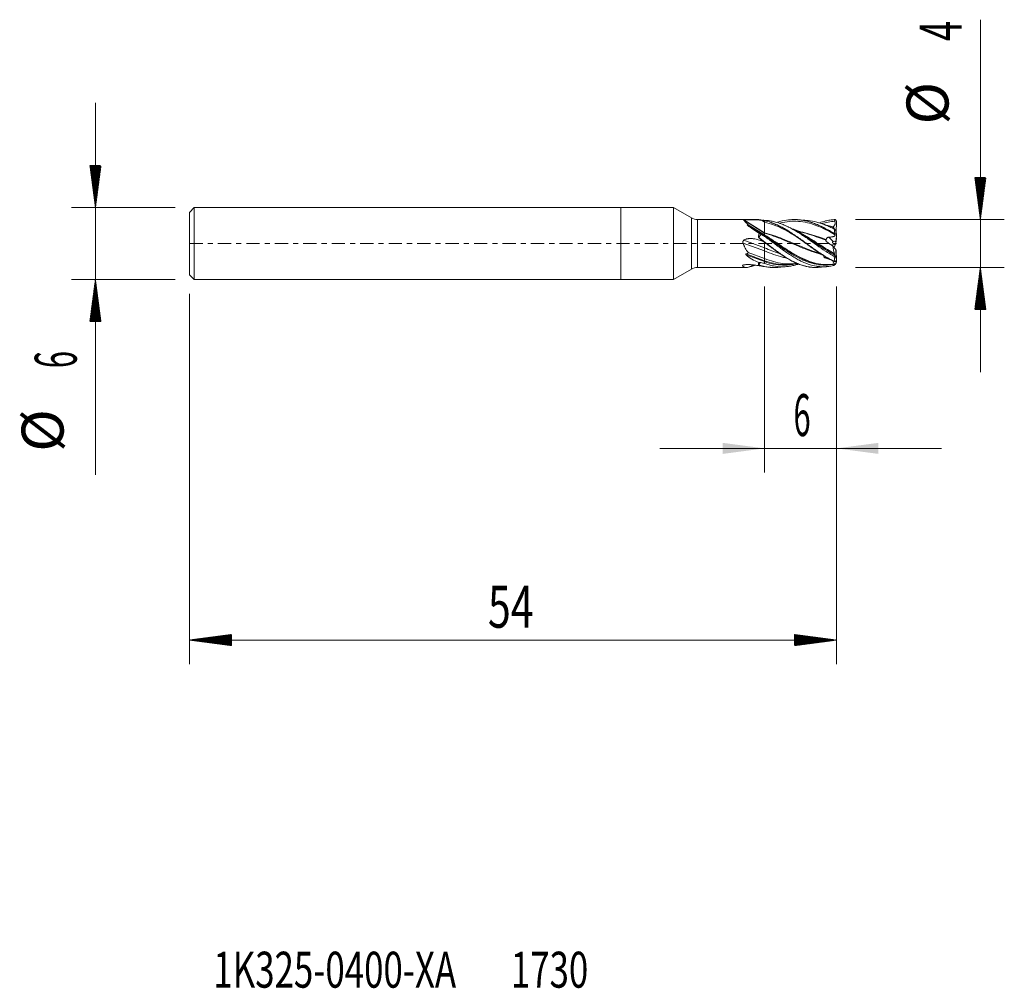
# Model space of a CAD drawing. Units: millimetres. Extents: x -50.2 to 32, y -62.2 to 18.7.
import ezdxf

# ---------------------------------------------------------------- set-up
doc = ezdxf.new("R2010")
doc.units = ezdxf.units.MM
doc.linetypes.add('CENTER', pattern=[47.5, 22, -8.5, 8.5, -8.5])
for name, color, linetype in [('1', 4, 'Continuous'), ('2', 7, 'Continuous'), ('SK1', 4, 'Continuous'), ('SK2', 7, 'Continuous'), ('SK4', 2, 'CENTER'), ('SK6', 5, 'Continuous')]:
    doc.layers.add(name, color=color, linetype=linetype)
doc.styles.add('iso_b_vert', font='simplex.shx')
doc.dimstyles.get("Standard").update_dxf_attribs({"dimtxt": 0.18, "dimasz": 0.18, "dimexe": 0.18, "dimexo": 0.0625, "dimgap": 0.09, "dimtad": 1, "dimzin": 0, "dimdsep": 52, "dimtxsty": 'Standard', "dimcen": 0.09, "dimadec": 0, "dimazin": 0, "dimtfac": 1, "dimtdec": 4, "dimtofl": 0, "dimtmove": 0, "dimatfit": 3, "dimfxl": 1, "dimtolj": 1, "dimtzin": 0, "dimarcsym": 0})

# ---------------------------------------------------------------- blocks, each defined once
blk = doc.blocks.new('_U0')
at = {"layer": '2', "lineweight": 13}
for p, q in [((12, -3.5876), (12, -19.1)), ((18, -3.5876), (18, -19.1)), ((26.75, -17.1), (3.25, -17.1))]:
    blk.add_line(p, q, dxfattribs=at)
at = {"layer": '2', "lineweight": 18}
for points in [[(12, -17.1), (8.500002, -17.560784), (8.499998, -16.639216)], [(18, -17.1), (21.499998, -16.639216), (21.500002, -17.560784)]]:
    blk.add_solid(points, dxfattribs=at)
at = {"layer": '2', "lineweight": 18, "insert": (14.402767, -16.067366), "char_height": 3.5, "attachment_point": 7, "line_spacing_factor": 1.084337, "style": 'iso_b_vert'}
blk.add_mtext('\\W0.5404;6', dxfattribs=at)

msp = doc.modelspace()

# ---------------------------------------------------------------- hatches: boundary and pattern name
at = {"layer": '2', "lineweight": 13}
h = msp.add_hatch(dxfattribs=at)
h.set_pattern_fill('ANSI31', color=256, scale=0.0062, style=0)
h.paths.add_polyline_path([(30, 2), (29.539, 5.5), (30.461, 5.5)])
h = msp.add_hatch(dxfattribs=at)
h.set_pattern_fill('ANSI31', color=256, scale=0.0062, style=0)
h.paths.add_polyline_path([(30, -2), (30.461, -5.5), (29.539, -5.5)])
at = {"layer": 'SK2', "lineweight": 13}
h = msp.add_hatch(dxfattribs=at)
h.set_pattern_fill('ANSI31', color=256, scale=0.0062, style=0)
h.paths.add_polyline_path([(-43.85, 3), (-44.311, 6.5), (-43.389, 6.5)])
h = msp.add_hatch(dxfattribs=at)
h.set_pattern_fill('ANSI31', color=256, scale=0.0062, style=0)
h.paths.add_polyline_path([(-43.85, -3), (-43.389, -6.5), (-44.311, -6.5)])
h = msp.add_hatch(dxfattribs=at)
h.set_pattern_fill('ANSI31', color=256, scale=0.0062, style=0)
h.paths.add_polyline_path([(-36, -33.1), (-32.5, -32.639), (-32.5, -33.561)])
h = msp.add_hatch(dxfattribs=at)
h.set_pattern_fill('ANSI31', color=256, scale=0.0062, style=0)
h.paths.add_polyline_path([(18, -33.1), (14.5, -33.561), (14.5, -32.639)])

# ---------------------------------------------------------------- linework, layer by layer
at = {"layer": '1', "lineweight": 18}
for p, q in [((0, 3), (0, 0)), ((4.398, 3), (0, 3)), ((4.398, 3), (4.398, 0)), ((5.898, 2.134), (4.398, 3)), ((11.503, 2), (6.398, 2)), ((10.227, 1.97), (12, 0.871)), ((12, 1.901), (12, 1.777)), ((12, 0.9), (12, 1.777)), ((17.873, 1.992), (17.997, 1.87)), ((17.971, 0.904), (17.997, 1.87)), ((10.635, 1.565), (12, 0.719)), ((12, 0.871), (12, 0.9)), ((12, 0.719), (12, 0.871)), ((17.963, 0.953), (17.875, 1.161)), ((17.997, 0.746), (17.963, 0.953)), ((0, 0), (0, -3)), ((4.398, 0), (4.398, -3)), ((12, 0.678), (12, 0.719)), ((12, 0.626), (12, 0.678)), ((12, 0.626), (12, 0.587)), ((12, 0.097), (12, -0.361)), ((17.965, 0.236), (17.74, 0.179)), ((17.875, 0.808), (17.997, 0.746)), ((17.949, 0.062), (17.973, 0.252)), ((17.949, 0.073), (17.953, 0.233)), ((17.963, 0.171), (17.949, 0.058)), ((17.997, 0.438), (17.963, 0.171)), ((17.965, 0.236), (17.997, 0.746)), ((17.966, 0.251), (17.973, 0.252)), ((17.973, 0.252), (17.997, 0.438)), ((17.978, 0.441), (17.997, 0.438)), ((10.624, -0.751), (12, -1.25)), ((12, -0.614), (12, -0.361)), ((12, -1.25), (12, -0.614)), ((17.695, -0.209), (17.938, -0.486)), ((17.808, -0.338), (17.924, -0.065)), ((17.936, -0.067), (17.931, -0.066)), ((17.936, -0.067), (17.947, -0.032)), ((17.938, -0.486), (17.966, -0.556)), ((17.963, -1.202), (17.938, -0.486)), ((17.966, -0.556), (17.997, -1.425)), ((12, -1.434), (12, -1.25)), ((12, -1.51), (12, -1.434)), ((12, -1.51), (12, -1.675)), ((17.963, -1.614), (17.871, -1.75)), ((17.963, -1.202), (17.873, -1.046)), ((17.873, -1.509), (17.997, -1.425)), ((17.963, -1.614), (17.958, -1.452)), ((17.997, -1.425), (17.963, -1.202)), ((17.997, -1.525), (17.963, -1.614)), ((17.994, -1.427), (17.997, -1.525)), ((4.398, -3), (5.898, -2.134)), ((6.398, -2), (10.487, -2)), ((10.565, -1.995), (11.137, -1.792)), ((0, -3), (4.398, -3))]:
    msp.add_line(p, q, dxfattribs=at)
at = {"layer": '1', "lineweight": 13}
for p, q in [((5.898, 2.134), (5.898, 0)), ((6.398, 0), (6.398, 2)), ((10.257, 1.98), (12, 0.9)), ((11.738, 1.94), (12, 1.777)), ((10.581, 1.558), (12, 0.678)), ((10.589, 1.5), (12, 0.626)), ((5.898, 0), (5.898, -2.134)), ((6.398, -2), (6.398, 0)), ((10.195, 0.04), (12, -0.614)), ((10.256, 0.271), (12, -0.361)), ((17.355, 0.534), (17.706, 0.168)), ((17.885, 0.216), (17.949, 0.073)), ((17.889, -0.022), (17.931, -0.066)), ((10.447, -0.872), (12, -1.434)), ((10.455, -0.95), (12, -1.51)), ((17.086, -1.112), (17.029, -1.202)), ((10.146, -1.833), (10.287, -1.783))]:
    msp.add_line(p, q, dxfattribs=at)
at = {"layer": '1', "lineweight": 18}
for centre, start, end in [((6.398, 3), 240, 270), ((6.398, -3), 90, 120)]:
    msp.add_arc(centre, 1, start, end, dxfattribs=at)
for centre, major_axis, ratio, start_param, end_param in [((12.667, 0), (3.807, -1.163), 0.427377, 1.875139, 1.944806), ((13.842, 0), (3.679, -1.967), 0.098161, -2.600656, -2.18464), ((12.823, 0), (4.741, -1.989), 0.044388, -1.782335, -1.726709), ((17.936, 0.077), (0.275, -0.046), 0.378193, 2.425252, 2.616993), ((17.976, -0.013), (0.01, 0.561), 0.051623, 1.419293, 1.605904), ((17.876, -0.247), (0.275, 0.014), 0.662704, 1.334384, 2.178639), ((17.936, 0.077), (0.275, -0.046), 0.378193, -1.680596, -1.470184), ((14.002, 0), (4.005, 0.034), 0.499345, -2.663456, -2.237507), ((13.908, 0), (3.806, 1.917), 0.14984, -2.674466, -2.42509), ((12.688, 0), (3.958, -0.261), 0.501001, -1.782801, -1.715539)]:
    msp.add_ellipse(centre, major_axis=major_axis, ratio=ratio, start_param=start_param, end_param=end_param, dxfattribs=at)
for points, knots in [([(10.227, 1.97), (10.226, 1.971), (10.226, 1.972), (10.227, 1.974), (10.228, 1.975), (10.232, 1.977), (10.234, 1.977), (10.237, 1.978), (10.239, 1.978), (10.246, 1.979), (10.251, 1.98), (10.257, 1.98)], [0, 0, 0, 0, 0.25, 0.25, 0.5, 0.5, 0.625, 0.625, 0.75, 0.75, 1, 1, 1, 1]), ([(10.635, 1.565), (10.584, 1.612), (10.538, 1.656), (10.453, 1.74), (10.415, 1.779), (10.364, 1.832), (10.348, 1.849), (10.318, 1.88), (10.305, 1.894), (10.266, 1.933), (10.245, 1.954), (10.227, 1.97)], [0, 0, 0, 0, 0.25, 0.25, 0.5, 0.5, 0.625, 0.625, 0.75, 0.75, 1, 1, 1, 1]), ([(10.257, 1.98), (10.285, 1.983), (10.314, 1.984), (10.374, 1.987), (10.404, 1.988), (10.467, 1.99), (10.499, 1.99), (10.563, 1.991), (10.595, 1.991), (10.66, 1.991), (10.692, 1.991), (10.757, 1.991), (10.789, 1.991), (10.854, 1.99), (10.886, 1.99), (10.95, 1.989), (10.982, 1.989), (11.077, 1.986), (11.14, 1.985), (11.264, 1.98), (11.325, 1.977), (11.446, 1.969), (11.506, 1.964), (11.623, 1.953), (11.681, 1.947), (11.738, 1.94)], [0, 0, 0, 0, 0.0625, 0.0625, 0.125, 0.125, 0.1875, 0.1875, 0.25, 0.25, 0.3125, 0.3125, 0.375, 0.375, 0.4375, 0.4375, 0.5, 0.5, 0.625, 0.625, 0.75, 0.75, 0.875, 0.875, 1, 1, 1, 1]), ([(11.497, 1.986), (11.49, 1.99), (11.485, 1.993), (11.482, 1.996), (11.482, 1.997), (11.483, 1.998), (11.484, 1.999), (11.488, 2), (11.491, 2), (11.496, 2)], [0, 0, 0, 0, 0.388861, 0.388861, 0.583292, 0.583292, 0.777723, 0.777723, 1, 1, 1, 1]), ([(12, 1.901), (11.957, 1.911), (11.913, 1.92), (11.827, 1.936), (11.784, 1.944), (11.655, 1.964), (11.569, 1.975), (11.483, 1.984)], [0, 0, 0, 0, 0.25, 0.25, 0.5, 0.5, 1, 1, 1, 1]), ([(11.497, 1.986), (11.529, 1.983), (11.627, 1.973), (11.79, 1.951), (11.987, 1.914), (12.38, 1.821), (12.833, 1.658), (13.351, 1.409), (13.87, 1.123), (14.327, 0.828), (14.725, 0.553), (14.991, 0.365), (15.329, 0.121), (15.673, -0.13), (15.953, -0.331), (16.236, -0.533), (16.598, -0.783), (17.046, -1.073), (17.464, -1.317), (17.738, -1.456), (17.852, -1.51)], [0, 0, 0, 0, 0.015502, 0.047887, 0.080272, 0.112657, 0.242197, 0.306967, 0.371737, 0.501278, 0.533663, 0.566048, 0.630818, 0.695588, 0.727973, 0.760358, 0.825128, 0.889898, 0.954668, 1, 1, 1, 1]), ([(17.805, -1.092), (17.684, -1.021), (17.562, -0.947), (17.38, -0.832), (17.319, -0.794), (17.227, -0.734), (17.197, -0.715), (17.136, -0.675), (17.105, -0.655), (16.831, -0.473), (16.591, -0.306), (16.11, 0.032), (15.87, 0.204), (15.596, 0.394), (15.566, 0.415), (15.505, 0.457), (15.414, 0.519), (15.323, 0.58), (15.142, 0.701), (15.021, 0.78), (14.78, 0.931), (14.66, 1.005), (14.419, 1.145), (14.298, 1.213), (14.116, 1.309), (14.055, 1.34), (13.964, 1.386), (13.934, 1.401), (13.873, 1.43), (13.842, 1.445), (13.691, 1.516), (13.57, 1.568), (13.21, 1.709), (12.971, 1.784), (12.609, 1.866), (12.488, 1.888), (12.336, 1.908), (12.305, 1.912), (12.244, 1.919), (12.153, 1.928), (12.061, 1.933), (12, 1.936)], [0, 0, 0, 0, 0.0625, 0.0625, 0.09375, 0.09375, 0.109375, 0.109375, 0.125, 0.125, 0.25, 0.25, 0.375, 0.375, 0.390625, 0.390625, 0.40625, 0.4375, 0.4375, 0.5, 0.5, 0.5625, 0.5625, 0.625, 0.625, 0.65625, 0.65625, 0.671875, 0.671875, 0.6875, 0.6875, 0.75, 0.75, 0.875, 0.875, 0.9375, 0.9375, 0.953125, 0.953125, 0.96875, 1, 1, 1, 1]), ([(12, 1.901), (12.121, 1.874), (12.242, 1.841), (12.424, 1.784), (12.484, 1.763), (12.605, 1.72), (12.666, 1.697), (12.847, 1.625), (12.968, 1.572), (13.149, 1.486), (13.21, 1.456), (13.331, 1.394), (13.391, 1.362), (13.573, 1.264), (13.694, 1.195), (13.875, 1.086), (13.935, 1.048), (14.056, 0.973), (14.117, 0.934), (14.419, 0.737), (14.66, 0.57), (15.024, 0.311), (15.145, 0.224), (15.386, 0.049), (15.507, -0.039), (15.689, -0.171), (15.749, -0.215), (15.87, -0.302), (15.931, -0.345), (16.112, -0.474), (16.233, -0.559), (16.414, -0.684), (16.475, -0.725), (16.596, -0.806), (16.777, -0.926), (16.958, -1.041), (17.14, -1.15), (17.2, -1.186), (17.321, -1.256), (17.382, -1.29), (17.563, -1.388), (17.684, -1.45), (17.805, -1.508)], [0, 0, 0, 0, 0.0625, 0.0625, 0.09375, 0.09375, 0.125, 0.125, 0.1875, 0.1875, 0.21875, 0.21875, 0.25, 0.25, 0.3125, 0.3125, 0.34375, 0.34375, 0.375, 0.375, 0.5, 0.5, 0.5625, 0.5625, 0.625, 0.625, 0.65625, 0.65625, 0.6875, 0.6875, 0.75, 0.75, 0.78125, 0.78125, 0.8125, 0.875, 0.875, 0.90625, 0.90625, 0.9375, 0.9375, 1, 1, 1, 1]), ([(13.03, 1.768), (13.049, 1.774), (13.068, 1.78), (13.147, 1.805), (13.207, 1.822), (13.328, 1.855), (13.389, 1.87), (13.691, 1.94), (13.932, 1.976), (14.233, 1.995), (14.294, 1.998), (14.415, 2), (14.596, 2), (14.777, 1.989), (14.958, 1.969), (15.018, 1.962), (15.139, 1.944), (15.199, 1.934), (15.38, 1.899), (15.501, 1.871), (15.742, 1.806), (15.863, 1.769), (16.044, 1.706), (16.105, 1.684), (16.225, 1.637), (16.286, 1.613), (16.466, 1.538), (16.587, 1.483), (16.768, 1.396), (16.829, 1.366), (16.949, 1.304), (17.01, 1.272), (17.311, 1.11), (17.551, 0.968), (17.792, 0.816)], [0, 0, 0, 0, 0.011914, 0.011914, 0.049917, 0.049917, 0.087921, 0.087921, 0.239934, 0.239934, 0.277937, 0.277937, 0.31594, 0.391947, 0.391947, 0.42995, 0.42995, 0.467954, 0.467954, 0.54396, 0.54396, 0.619967, 0.619967, 0.65797, 0.65797, 0.695974, 0.695974, 0.77198, 0.77198, 0.809983, 0.809983, 0.847987, 0.847987, 1, 1, 1, 1]), ([(14.492, 2), (14.51, 2), (14.659, 1.999), (14.943, 1.982), (15.348, 1.919), (15.76, 1.818), (16.181, 1.677), (16.613, 1.495), (17.058, 1.274), (17.469, 1.043), (17.734, 0.88), (17.843, 0.812)], [0, 0, 0, 0, 0.016967, 0.145046, 0.273125, 0.401204, 0.529283, 0.657362, 0.785441, 0.91352, 1, 1, 1, 1]), ([(17.806, 1.207), (17.685, 1.271), (17.563, 1.331), (17.381, 1.416), (17.32, 1.443), (17.198, 1.496), (17.137, 1.522), (16.954, 1.595), (16.833, 1.639), (16.591, 1.72), (16.471, 1.756), (16.109, 1.85), (15.869, 1.894), (15.565, 1.924), (15.504, 1.929), (15.382, 1.936), (15.322, 1.938), (15.242, 1.939), (15.222, 1.94), (15.203, 1.94)], [0, 0, 0, 0, 0.13965, 0.13965, 0.209475, 0.209475, 0.2793, 0.2793, 0.418951, 0.418951, 0.558601, 0.558601, 0.837901, 0.837901, 0.907726, 0.907726, 0.977551, 0.977551, 1, 1, 1, 1]), ([(16.572, 1.727), (16.742, 1.791), (16.912, 1.844), (17.144, 1.901), (17.204, 1.914), (17.325, 1.939), (17.386, 1.949), (17.567, 1.976), (17.688, 1.989), (17.809, 1.995)], [0, 0, 0, 0, 0.413361, 0.413361, 0.560021, 0.560021, 0.70668, 0.70668, 1, 1, 1, 1]), ([(17.854, 1.858), (17.866, 1.825), (17.875, 1.79), (17.881, 1.747), (17.882, 1.738), (17.883, 1.72), (17.883, 1.711), (17.883, 1.684), (17.882, 1.667), (17.878, 1.641), (17.877, 1.632), (17.873, 1.614), (17.87, 1.606), (17.862, 1.58), (17.849, 1.547), (17.831, 1.517), (17.815, 1.495), (17.81, 1.488), (17.799, 1.474), (17.781, 1.454), (17.762, 1.435), (17.737, 1.413), (17.723, 1.402), (17.71, 1.392)], [0, 0, 0, 0, 0.201263, 0.201263, 0.251579, 0.251579, 0.301895, 0.301895, 0.402526, 0.402526, 0.452842, 0.452842, 0.503158, 0.503158, 0.603789, 0.704421, 0.704421, 0.754736, 0.754736, 0.805052, 0.905684, 0.905684, 1, 1, 1, 1]), ([(10.589, 1.5), (10.582, 1.505), (10.576, 1.51), (10.568, 1.518), (10.565, 1.521), (10.561, 1.526), (10.558, 1.529), (10.555, 1.535), (10.553, 1.538), (10.553, 1.542), (10.553, 1.544), (10.553, 1.547), (10.554, 1.548), (10.557, 1.551), (10.558, 1.552), (10.562, 1.554), (10.564, 1.555), (10.571, 1.557), (10.576, 1.558), (10.581, 1.558)], [0, 0, 0, 0, 0.25, 0.25, 0.375, 0.375, 0.5, 0.5, 0.625, 0.625, 0.6875, 0.6875, 0.75, 0.75, 0.8125, 0.8125, 0.875, 0.875, 1, 1, 1, 1]), ([(11.507, 0.504), (11.501, 0.533), (11.497, 0.563), (11.496, 0.606), (11.496, 0.621), (11.498, 0.65), (11.499, 0.665), (11.506, 0.708), (11.514, 0.735), (11.53, 0.775), (11.536, 0.788), (11.55, 0.813), (11.557, 0.826), (11.565, 0.838)], [0, 0, 0, 0, 0.25, 0.25, 0.375, 0.375, 0.5, 0.5, 0.75, 0.75, 0.875, 0.875, 1, 1, 1, 1]), ([(17.81, -0.827), (17.623, -0.722), (17.187, -0.464), (16.5, -0.027), (15.75, 0.454), (15, 0.898), (14.449, 1.176), (14.148, 1.305), (14.097, 1.327)], [0, 0, 0, 0, 0.150811, 0.35283, 0.554849, 0.756868, 0.958888, 1, 1, 1, 1]), ([(17.606, 1.409), (17.452, 1.455), (17.245, 1.511), (17.038, 1.56), (16.985, 1.572)], [0, 0, 0, 0, 0.741626, 1, 1, 1, 1]), ([(17.696, 1.382), (17.704, 1.38), (17.713, 1.373), (17.728, 1.359), (17.733, 1.353), (17.744, 1.34), (17.749, 1.333), (17.761, 1.317), (17.767, 1.308), (17.779, 1.29), (17.785, 1.28), (17.804, 1.249), (17.817, 1.226), (17.83, 1.201)], [0, 0, 0, 0, 0.25, 0.25, 0.375, 0.375, 0.5, 0.5, 0.625, 0.625, 0.75, 0.75, 1, 1, 1, 1]), ([(10.195, 0.04), (10.188, 0.06), (10.183, 0.081), (10.181, 0.113), (10.18, 0.124), (10.182, 0.145), (10.184, 0.155), (10.189, 0.176), (10.193, 0.186), (10.201, 0.206), (10.207, 0.215), (10.218, 0.232), (10.225, 0.241), (10.24, 0.257), (10.247, 0.264), (10.256, 0.271)], [0, 0, 0, 0, 0.25, 0.25, 0.375, 0.375, 0.5, 0.5, 0.625, 0.625, 0.75, 0.75, 0.875, 0.875, 1, 1, 1, 1]), ([(10.624, -0.751), (10.531, -0.637), (10.45, -0.513), (10.36, -0.348), (10.334, -0.297), (10.31, -0.246), (10.294, -0.211), (10.286, -0.193), (10.248, -0.105), (10.22, -0.033), (10.195, 0.04)], [0, 0, 0, 0, 0.5, 0.5, 0.625, 0.6875, 0.6875, 0.75, 0.75, 1, 1, 1, 1]), ([(10.256, 0.271), (10.281, 0.291), (10.308, 0.309), (10.364, 0.338), (10.394, 0.35), (10.439, 0.366), (10.455, 0.371), (10.486, 0.38), (10.501, 0.384), (10.548, 0.395), (10.58, 0.401), (10.644, 0.41), (10.676, 0.413), (10.74, 0.417), (10.773, 0.419), (10.87, 0.419), (10.934, 0.416), (11.03, 0.407), (11.062, 0.403), (11.126, 0.394), (11.158, 0.389), (11.253, 0.371), (11.315, 0.357), (11.502, 0.306), (11.623, 0.263), (11.742, 0.212)], [0, 0, 0, 0, 0.0625, 0.0625, 0.125, 0.125, 0.15625, 0.15625, 0.1875, 0.1875, 0.25, 0.25, 0.3125, 0.3125, 0.375, 0.375, 0.5, 0.5, 0.5625, 0.5625, 0.625, 0.625, 0.75, 0.75, 1, 1, 1, 1]), ([(12, 0.103), (11.957, 0.135), (11.915, 0.167), (11.83, 0.23), (11.788, 0.262), (11.661, 0.358), (11.577, 0.422), (11.493, 0.485)], [0, 0, 0, 0, 0.25, 0.25, 0.5, 0.5, 1, 1, 1, 1]), ([(11.702, 0.77), (11.698, 0.764), (11.688, 0.752), (11.675, 0.734), (11.661, 0.716), (11.648, 0.698), (11.635, 0.68), (11.622, 0.662), (11.609, 0.644), (11.596, 0.626), (11.583, 0.608), (11.57, 0.591), (11.557, 0.573), (11.545, 0.556), (11.532, 0.538), (11.52, 0.521), (11.512, 0.509), (11.507, 0.503)], [0, 0, 0, 0, 0.066434, 0.132885, 0.199357, 0.265855, 0.332382, 0.398942, 0.465538, 0.532174, 0.598852, 0.665577, 0.732351, 0.799177, 0.866059, 0.932999, 1, 1, 1, 1]), ([(11.507, 0.503), (11.538, 0.481), (11.635, 0.408), (11.797, 0.286), (11.994, 0.135), (12.386, -0.165), (12.838, -0.512), (13.353, -0.88), (13.869, -1.223), (14.324, -1.481), (14.719, -1.66), (14.984, -1.767), (15.32, -1.877), (15.731, -1.966), (16.152, -2.007), (16.548, -1.995), (16.808, -1.958), (16.919, -1.937)], [0, 0, 0, 0, 0.017261, 0.054381, 0.091501, 0.128621, 0.277099, 0.351339, 0.425578, 0.574057, 0.611177, 0.648296, 0.722536, 0.796775, 0.871015, 0.945254, 1, 1, 1, 1]), ([(17.802, -1.706), (17.618, -1.735), (17.184, -1.772), (16.5, -1.716), (15.75, -1.512), (15, -1.186), (14.25, -0.763), (13.5, -0.274), (12.75, 0.237), (12.25, 0.563), (12, 0.719)], [0, 0, 0, 0, 0.095154, 0.224418, 0.353682, 0.482945, 0.612209, 0.741473, 0.870736, 1, 1, 1, 1]), ([(17.804, -1.823), (17.683, -1.854), (17.562, -1.879), (17.379, -1.907), (17.318, -1.915), (17.227, -1.924), (17.196, -1.927), (17.135, -1.931), (17.105, -1.933), (16.952, -1.941), (16.83, -1.941), (16.648, -1.932), (16.587, -1.927), (16.496, -1.918), (16.465, -1.914), (16.404, -1.906), (16.131, -1.867), (15.862, -1.797), (15.502, -1.671), (15.381, -1.624), (15.2, -1.545), (15.139, -1.517), (15.048, -1.474), (15.017, -1.459), (14.956, -1.428), (14.926, -1.413), (14.774, -1.335), (14.653, -1.268), (14.412, -1.128), (14.291, -1.054), (14.051, -0.9), (13.93, -0.82), (13.749, -0.694), (13.689, -0.652), (13.568, -0.566), (13.507, -0.522), (13.325, -0.39), (13.205, -0.3), (12.964, -0.121), (12.844, -0.032), (12.604, 0.147), (12.484, 0.236), (12.303, 0.369), (12.243, 0.413), (12.122, 0.501), (12.061, 0.544), (12, 0.587)], [0, 0, 0, 0, 0.0625, 0.0625, 0.09375, 0.09375, 0.109375, 0.109375, 0.125, 0.125, 0.1875, 0.1875, 0.21875, 0.21875, 0.234375, 0.234375, 0.25, 0.375, 0.375, 0.4375, 0.4375, 0.46875, 0.46875, 0.484375, 0.484375, 0.5, 0.5, 0.5625, 0.5625, 0.625, 0.625, 0.6875, 0.6875, 0.71875, 0.71875, 0.75, 0.75, 0.8125, 0.8125, 0.875, 0.875, 0.9375, 0.9375, 0.96875, 0.96875, 1, 1, 1, 1]), ([(12, 0.101), (12.122, 0.008), (12.243, -0.086), (12.425, -0.225), (12.486, -0.271), (12.608, -0.364), (12.669, -0.409), (12.851, -0.546), (12.972, -0.635), (13.154, -0.765), (13.215, -0.808), (13.337, -0.892), (13.397, -0.934), (13.58, -1.056), (13.701, -1.134), (13.883, -1.245), (13.944, -1.282), (14.066, -1.352), (14.126, -1.386), (14.308, -1.484), (14.43, -1.545), (14.581, -1.615), (14.612, -1.629), (14.673, -1.655), (14.703, -1.668), (14.794, -1.706), (14.855, -1.73), (15.157, -1.842), (15.397, -1.908), (15.757, -1.97), (15.877, -1.984), (16.029, -1.994), (16.059, -1.996), (16.12, -1.999), (16.15, -1.999), (16.21, -2), (16.239, -2), (16.269, -2)], [0, 0, 0, 0, 0.085172, 0.085172, 0.127757, 0.127757, 0.170343, 0.170343, 0.255515, 0.255515, 0.298101, 0.298101, 0.340686, 0.340686, 0.425858, 0.425858, 0.468444, 0.468444, 0.51103, 0.51103, 0.596201, 0.596201, 0.617494, 0.617494, 0.638787, 0.638787, 0.681373, 0.681373, 0.851716, 0.851716, 0.936888, 0.936888, 0.958181, 0.958181, 0.979474, 0.979474, 1, 1, 1, 1]), ([(17.203, 0.119), (17.187, 0.129), (17.173, 0.14), (17.155, 0.158), (17.149, 0.164), (17.139, 0.177), (17.135, 0.184), (17.127, 0.197), (17.124, 0.204), (17.119, 0.217), (17.118, 0.224), (17.116, 0.237), (17.115, 0.243), (17.116, 0.256), (17.117, 0.262), (17.118, 0.268)], [0, 0, 0, 0, 0.25, 0.25, 0.375, 0.375, 0.5, 0.5, 0.625, 0.625, 0.75, 0.75, 0.875, 0.875, 1, 1, 1, 1]), ([(17.118, 0.268), (17.12, 0.275), (17.122, 0.283), (17.125, 0.297), (17.126, 0.302), (17.128, 0.312), (17.129, 0.317), (17.13, 0.322)], [0, 0, 0, 0, 0.5, 0.5, 0.75, 0.75, 1, 1, 1, 1]), ([(17.13, 0.322), (17.133, 0.335), (17.136, 0.348), (17.146, 0.374), (17.152, 0.387), (17.166, 0.412), (17.173, 0.424), (17.186, 0.44), (17.19, 0.446), (17.2, 0.457), (17.204, 0.462), (17.219, 0.477), (17.23, 0.486), (17.247, 0.498), (17.253, 0.501), (17.264, 0.508), (17.271, 0.512), (17.289, 0.521), (17.302, 0.525), (17.321, 0.53), (17.328, 0.531), (17.342, 0.533), (17.348, 0.534), (17.355, 0.534)], [0, 0, 0, 0, 0.125, 0.125, 0.25, 0.25, 0.375, 0.375, 0.4375, 0.4375, 0.5, 0.5, 0.625, 0.625, 0.6875, 0.6875, 0.75, 0.75, 0.875, 0.875, 0.9375, 0.9375, 1, 1, 1, 1]), ([(17.203, 0.119), (17.284, 0.066), (17.366, 0.012), (17.489, -0.07), (17.53, -0.098), (17.613, -0.153), (17.654, -0.181), (17.695, -0.209)], [0, 0, 0, 0, 0.5, 0.5, 0.75, 0.75, 1, 1, 1, 1]), ([(17.841, 0.754), (17.855, 0.738), (17.865, 0.721), (17.871, 0.701), (17.872, 0.697), (17.873, 0.689), (17.873, 0.677), (17.87, 0.665), (17.865, 0.654), (17.863, 0.65), (17.857, 0.643), (17.854, 0.639), (17.844, 0.629), (17.836, 0.622), (17.816, 0.61), (17.805, 0.604), (17.781, 0.594), (17.768, 0.589), (17.741, 0.581), (17.726, 0.577), (17.704, 0.571), (17.696, 0.57), (17.68, 0.566), (17.672, 0.565), (17.633, 0.557), (17.6, 0.553), (17.532, 0.545), (17.497, 0.542), (17.427, 0.537), (17.391, 0.536), (17.355, 0.534)], [0, 0, 0, 0, 0.125, 0.125, 0.15625, 0.15625, 0.1875, 0.25, 0.25, 0.28125, 0.28125, 0.3125, 0.3125, 0.375, 0.375, 0.4375, 0.4375, 0.5, 0.5, 0.5625, 0.5625, 0.59375, 0.59375, 0.625, 0.625, 0.75, 0.75, 0.875, 0.875, 1, 1, 1, 1]), ([(17.706, 0.168), (17.699, 0.165), (17.693, 0.161), (17.684, 0.152), (17.68, 0.147), (17.673, 0.135), (17.671, 0.13), (17.669, 0.118), (17.668, 0.112), (17.668, 0.094), (17.671, 0.082), (17.678, 0.065), (17.681, 0.06), (17.688, 0.05), (17.697, 0.04), (17.707, 0.032), (17.718, 0.024), (17.724, 0.02), (17.743, 0.011), (17.758, 0.005), (17.783, -0.001), (17.792, -0.003), (17.81, -0.007), (17.828, -0.011), (17.848, -0.014), (17.868, -0.018), (17.878, -0.02), (17.889, -0.022)], [0, 0, 0, 0, 0.0625, 0.0625, 0.125, 0.125, 0.1875, 0.1875, 0.25, 0.25, 0.375, 0.375, 0.4375, 0.4375, 0.5, 0.5625, 0.5625, 0.625, 0.625, 0.75, 0.75, 0.8125, 0.8125, 0.875, 0.9375, 0.9375, 1, 1, 1, 1]), ([(10.447, -0.872), (10.467, -0.87), (10.487, -0.867), (10.516, -0.86), (10.526, -0.857), (10.544, -0.85), (10.553, -0.846), (10.566, -0.839), (10.57, -0.836), (10.578, -0.831), (10.585, -0.825), (10.592, -0.818), (10.598, -0.811), (10.601, -0.807), (10.609, -0.795), (10.614, -0.787), (10.62, -0.77), (10.622, -0.76), (10.624, -0.751)], [0, 0, 0, 0, 0.25, 0.25, 0.375, 0.375, 0.5, 0.5, 0.5625, 0.5625, 0.625, 0.6875, 0.6875, 0.75, 0.75, 0.875, 0.875, 1, 1, 1, 1]), ([(17.711, -0.105), (17.693, -0.115), (17.676, -0.126), (17.655, -0.146), (17.648, -0.153), (17.639, -0.164), (17.635, -0.167), (17.633, -0.171)], [0, 0, 0, 0, 0.565011, 0.565011, 0.847517, 0.847517, 1, 1, 1, 1]), ([(17.695, -0.209), (17.701, -0.258), (17.709, -0.307), (17.725, -0.408), (17.734, -0.459), (17.749, -0.537), (17.754, -0.563), (17.764, -0.615), (17.78, -0.694), (17.798, -0.774), (17.81, -0.827)], [0, 0, 0, 0, 0.25, 0.25, 0.5, 0.5, 0.625, 0.625, 0.75, 1, 1, 1, 1]), ([(10.455, -0.95), (10.448, -0.944), (10.441, -0.937), (10.432, -0.927), (10.43, -0.923), (10.424, -0.915), (10.422, -0.912), (10.419, -0.905), (10.418, -0.903), (10.417, -0.899), (10.417, -0.897), (10.417, -0.892), (10.417, -0.89), (10.418, -0.886), (10.419, -0.884), (10.422, -0.88), (10.424, -0.878), (10.428, -0.876), (10.431, -0.875), (10.438, -0.873), (10.443, -0.872), (10.447, -0.872)], [0, 0, 0, 0, 0.25, 0.25, 0.375, 0.375, 0.5, 0.5, 0.5625, 0.5625, 0.625, 0.625, 0.6875, 0.6875, 0.75, 0.75, 0.8125, 0.8125, 0.875, 0.875, 1, 1, 1, 1]), ([(11.493, -1.785), (11.486, -1.771), (11.481, -1.757), (11.478, -1.734), (11.477, -1.726), (11.478, -1.71), (11.479, -1.702), (11.484, -1.677), (11.491, -1.66), (11.506, -1.635), (11.511, -1.626), (11.524, -1.609), (11.531, -1.601), (11.539, -1.593)], [0, 0, 0, 0, 0.25, 0.25, 0.375, 0.375, 0.5, 0.5, 0.75, 0.75, 0.875, 0.875, 1, 1, 1, 1]), ([(11.683, -1.571), (11.679, -1.576), (11.669, -1.585), (11.655, -1.599), (11.641, -1.613), (11.628, -1.627), (11.614, -1.642), (11.6, -1.657), (11.587, -1.672), (11.573, -1.688), (11.56, -1.703), (11.547, -1.719), (11.533, -1.735), (11.52, -1.752), (11.507, -1.768), (11.499, -1.779), (11.494, -1.785)], [0, 0, 0, 0, 0.071068, 0.142177, 0.213332, 0.284535, 0.355791, 0.427103, 0.498474, 0.569909, 0.641409, 0.712978, 0.784619, 0.856335, 0.928128, 1, 1, 1, 1]), ([(14.681, -1.668), (14.537, -1.686), (14.144, -1.717), (13.25, -1.674), (12.5, -1.459), (12, -1.25)], [0, 0, 0, 0, 0.160729, 0.440486, 1, 1, 1, 1]), ([(13.934, -1.753), (13.789, -1.76), (13.145, -1.759), (12.5, -1.615), (12, -1.434)], [0, 0, 0, 0, 0.224381, 1, 1, 1, 1]), ([(14.61, -1.688), (14.49, -1.715), (14.12, -1.783), (13.25, -1.837), (12.5, -1.685), (12, -1.51)], [0, 0, 0, 0, 0.138087, 0.425391, 1, 1, 1, 1]), ([(17.029, -1.202), (17.019, -1.198), (17.008, -1.193), (16.994, -1.184), (16.99, -1.181), (16.981, -1.174), (16.977, -1.17), (16.966, -1.158), (16.96, -1.149), (16.952, -1.134), (16.95, -1.129), (16.946, -1.118), (16.943, -1.108), (16.942, -1.096), (16.941, -1.085), (16.941, -1.079), (16.941, -1.062), (16.943, -1.05), (16.946, -1.034), (16.947, -1.029), (16.948, -1.025)], [0, 0, 0, 0, 0.157011, 0.157011, 0.235516, 0.235516, 0.314021, 0.314021, 0.471032, 0.471032, 0.549537, 0.549537, 0.628042, 0.706548, 0.706548, 0.785053, 0.785053, 0.942063, 0.942063, 1, 1, 1, 1]), ([(17.029, -1.202), (17.139, -1.246), (17.249, -1.282), (17.392, -1.322), (17.426, -1.331), (17.459, -1.34)], [0, 0, 0, 0, 0.76577, 0.76577, 1, 1, 1, 1]), ([(17.703, -1.459), (17.706, -1.467), (17.708, -1.475), (17.714, -1.498), (17.719, -1.512), (17.728, -1.541), (17.732, -1.554), (17.756, -1.621), (17.778, -1.667), (17.802, -1.706)], [0, 0, 0, 0, 0.081584, 0.081584, 0.234654, 0.234654, 0.387723, 0.387723, 1, 1, 1, 1]), ([(17.81, -0.827), (17.812, -0.833), (17.814, -0.838), (17.818, -0.849), (17.82, -0.853), (17.824, -0.861), (17.825, -0.866), (17.827, -0.87)], [0, 0, 0, 0, 0.397465, 0.397465, 0.69868, 0.69868, 1, 1, 1, 1]), ([(17.827, -0.87), (17.83, -0.878), (17.833, -0.886), (17.839, -0.902), (17.842, -0.911), (17.848, -0.928), (17.85, -0.937), (17.855, -0.954), (17.857, -0.963), (17.859, -0.972)], [0, 0, 0, 0, 0.25, 0.25, 0.5, 0.5, 0.75, 0.75, 1, 1, 1, 1]), ([(10.146, -1.833), (10.144, -1.829), (10.143, -1.826), (10.144, -1.819), (10.146, -1.816), (10.151, -1.811), (10.153, -1.81), (10.158, -1.807), (10.161, -1.806), (10.169, -1.802), (10.176, -1.8), (10.183, -1.798)], [0, 0, 0, 0, 0.25, 0.25, 0.5, 0.5, 0.625, 0.625, 0.75, 0.75, 1, 1, 1, 1]), ([(10.565, -1.995), (10.514, -2), (10.467, -2.001), (10.381, -1.995), (10.342, -1.988), (10.29, -1.968), (10.273, -1.961), (10.242, -1.942), (10.228, -1.932), (10.187, -1.897), (10.165, -1.868), (10.146, -1.833)], [0, 0, 0, 0, 0.25, 0.25, 0.5, 0.5, 0.625, 0.625, 0.75, 0.75, 1, 1, 1, 1]), ([(10.183, -1.798), (10.212, -1.791), (10.243, -1.785), (10.306, -1.774), (10.338, -1.77), (10.403, -1.764), (10.437, -1.761), (10.503, -1.758), (10.537, -1.756), (10.604, -1.755), (10.638, -1.755), (10.705, -1.757), (10.739, -1.758), (10.806, -1.761), (10.839, -1.763), (10.906, -1.767), (10.939, -1.77), (11.038, -1.779), (11.103, -1.786), (11.232, -1.803), (11.296, -1.812), (11.391, -1.827), (11.422, -1.832), (11.484, -1.842), (11.577, -1.857), (11.667, -1.873), (11.727, -1.884)], [0, 0, 0, 0, 0.0625, 0.0625, 0.125, 0.125, 0.1875, 0.1875, 0.25, 0.25, 0.3125, 0.3125, 0.375, 0.375, 0.4375, 0.4375, 0.5, 0.5, 0.625, 0.625, 0.75, 0.75, 0.8125, 0.8125, 0.875, 1, 1, 1, 1]), ([(11.987, -1.925), (11.903, -1.908), (11.819, -1.889), (11.692, -1.856), (11.649, -1.845), (11.564, -1.82), (11.522, -1.808), (11.479, -1.795)], [0, 0, 0, 0, 0.5, 0.5, 0.75, 0.75, 1, 1, 1, 1]), ([(11.494, -1.785), (11.526, -1.795), (11.625, -1.826), (11.857, -1.89), (12.121, -1.944), (12.385, -1.979), (12.647, -2), (13.016, -2.003), (13.319, -1.97), (13.492, -1.94)], [0, 0, 0, 0, 0.047486, 0.14596, 0.342906, 0.44138, 0.539853, 0.7368, 1, 1, 1, 1]), ([(14.831, -1.719), (14.734, -1.75), (14.636, -1.778), (14.418, -1.834), (14.298, -1.859), (14.116, -1.89), (14.025, -1.904), (13.934, -1.914), (13.873, -1.921), (13.843, -1.924), (13.691, -1.936), (13.57, -1.941), (13.209, -1.938), (12.969, -1.915), (12.608, -1.848), (12.488, -1.82), (12.305, -1.771), (12.244, -1.753), (12.122, -1.716), (12.061, -1.696), (12, -1.675)], [0, 0, 0, 0, 0.103656, 0.103656, 0.231705, 0.231705, 0.29573, 0.327742, 0.327742, 0.359754, 0.359754, 0.487803, 0.487803, 0.743902, 0.743902, 0.871951, 0.871951, 0.935975, 0.935975, 1, 1, 1, 1]), ([(12, -1.926), (12.121, -1.949), (12.242, -1.967), (12.424, -1.986), (12.484, -1.991), (12.606, -1.997), (12.666, -1.999), (12.754, -2), (12.782, -2), (12.809, -2)], [0, 0, 0, 0, 0.448883, 0.448883, 0.673325, 0.673325, 0.897767, 0.897767, 1, 1, 1, 1]), ([(17.824, -1.695), (17.827, -1.694), (17.83, -1.692), (17.836, -1.691), (17.839, -1.691), (17.845, -1.693), (17.847, -1.695), (17.851, -1.698), (17.852, -1.7), (17.854, -1.704), (17.855, -1.706), (17.856, -1.708)], [0, 0, 0, 0, 0.25, 0.25, 0.5, 0.5, 0.75, 0.75, 0.875, 0.875, 1, 1, 1, 1])]:
    msp.add_open_spline(points, degree=3, knots=knots, dxfattribs=at)
at = {"layer": '1', "lineweight": 13}
for points in [[(11.483, 1.984), (11.488, 1.984), (11.492, 1.985), (11.497, 1.986)], [(17.854, 1.858), (17.492, 1.841), (17.13, 1.773), (16.769, 1.661)], [(11.493, 0.485), (11.498, 0.491), (11.502, 0.498), (11.507, 0.504)], [(12, -0.361), (12.406, -0.533), (12.811, -0.691), (13.217, -0.819)], [(11.479, -1.795), (11.484, -1.791), (11.489, -1.788), (11.493, -1.785)]]:
    msp.add_open_spline(points, degree=3, dxfattribs=at)
at = {"layer": '1', "lineweight": 18}
for points, degree in [([(11.53, 1.998), (11.535, 1.997), (11.54, 1.997), (11.546, 1.996)], 3), ([(12, 1.936), (11.949, 1.938), (11.898, 1.939), (11.847, 1.939)], 3), ([(12, 1.901), (12, 1.901), (12, 1.901), (12, 1.901)], 3), ([(17.809, 1.995), (17.824, 1.995), (17.84, 1.995), (17.855, 1.995)], 3), ([(17.809, 1.995), (17.823, 1.949), (17.838, 1.903), (17.854, 1.858)], 3), ([(17.855, 1.995), (17.861, 1.994), (17.867, 1.993), (17.873, 1.992)], 3), ([(10.581, 1.558), (10.599, 1.559), (10.617, 1.561), (10.635, 1.565)], 3), ([(11.565, 0.838), (11.611, 0.815), (11.656, 0.793), (11.702, 0.77)], 3), ([(15.121, 0.935), (14.755, 1.027), (14.386, 1.199)], 2), ([(14.666, 1), (14.622, 1.024), (14.579, 1.047), (14.536, 1.069)], 3), ([(14.663, 1.001), (14.663, 1.001)], 1), ([(17.696, 1.382), (17.625, 1.404), (17.554, 1.425), (17.482, 1.444)], 3), ([(17.83, 1.201), (17.814, 1.208), (17.797, 1.215), (17.78, 1.223)], 3), ([(17.799, 1.21), (17.824, 1.193), (17.85, 1.177), (17.875, 1.161)], 3), ([(17.806, 1.207), (17.817, 1.134), (17.827, 1.059), (17.836, 0.984)], 3), ([(17.836, 0.984), (17.848, 0.926), (17.861, 0.867), (17.875, 0.808)], 3), ([(12, 0.587), (11.9, 0.648), (11.8, 0.709), (11.702, 0.77)], 3), ([(12, 0.103), (12, 0.102), (12, 0.102), (12, 0.101)], 3), ([(17.792, 0.816), (17.807, 0.795), (17.824, 0.775), (17.841, 0.754)], 3), ([(17.792, 0.816), (17.809, 0.815), (17.826, 0.814), (17.843, 0.812)], 3), ([(17.843, 0.812), (17.853, 0.811), (17.864, 0.809), (17.875, 0.808)], 3), ([(11.539, -1.593), (11.587, -1.585), (11.635, -1.578), (11.683, -1.571)], 3), ([(12, -1.675), (11.893, -1.644), (11.788, -1.609), (11.683, -1.571)], 3), ([(12.075, -1.461), (12.05, -1.47), (12.025, -1.478), (12, -1.487)], 3), ([(12.12, -1.472), (12.08, -1.491), (12.04, -1.509), (12, -1.527)], 3), ([(17.798, -1.08), (17.823, -1.069), (17.848, -1.058), (17.873, -1.046)], 3), ([(17.805, -1.092), (17.803, -1.088), (17.8, -1.084), (17.798, -1.08)], 3), ([(17.805, -1.092), (17.818, -1.179), (17.829, -1.267), (17.839, -1.353)], 3), ([(17.805, -1.508), (17.82, -1.509), (17.836, -1.51), (17.852, -1.51)], 3), ([(17.839, -1.353), (17.849, -1.406), (17.861, -1.458), (17.873, -1.509)], 3), ([(17.852, -1.51), (17.859, -1.51), (17.866, -1.51), (17.873, -1.509)], 3), ([(17.859, -0.972), (17.863, -0.997), (17.868, -1.021), (17.873, -1.046)], 3), ([(11.987, -1.925), (11.992, -1.925), (11.996, -1.926), (12, -1.926)], 3), ([(13.918, -1.754), (14.31, -1.737), (14.703, -1.673)], 2), ([(17.301, -1.754), (17.515, -1.741)], 1), ([(17.796, -1.82), (17.821, -1.796), (17.846, -1.773), (17.871, -1.75)], 3), ([(17.804, -1.823), (17.802, -1.822), (17.799, -1.821), (17.796, -1.82)], 3), ([(17.802, -1.706), (17.809, -1.703), (17.816, -1.7), (17.824, -1.695)], 3), ([(17.804, -1.823), (17.806, -1.818), (17.808, -1.813), (17.809, -1.808)], 3), ([(17.856, -1.708), (17.861, -1.722), (17.866, -1.736), (17.871, -1.75)], 3)]:
    msp.add_open_spline(points, degree=degree, dxfattribs=at)
at = {"layer": '1', "lineweight": 13}
for points, knots in [([(15.037, 0.305), (15.025, 0.313), (14.762, 0.488), (14.25, 0.82), (13.5, 1.247), (12.75, 1.581), (12.25, 1.727), (12, 1.777)], [0, 0, 0, 0, 0.012243, 0.259183, 0.506122, 0.753061, 1, 1, 1, 1]), ([(17.841, 0.754), (17.644, 0.869), (17.197, 1.119), (16.5, 1.449), (15.75, 1.707), (15, 1.854), (14.25, 1.876), (13.668, 1.799), (13.336, 1.72), (13.254, 1.699)], [0, 0, 0, 0, 0.128896, 0.292397, 0.455898, 0.619399, 0.7829, 0.946401, 1, 1, 1, 1]), ([(12, 0.9), (12.25, 0.833), (12.75, 0.678), (13.5, 0.394), (14.25, 0.083), (15, -0.236), (15.75, -0.536), (16.284, -0.723), (16.567, -0.809), (16.601, -0.819)], [0, 0, 0, 0, 0.163024, 0.326048, 0.489073, 0.652097, 0.815121, 0.978145, 1, 1, 1, 1]), ([(16.768, -0.919), (16.678, -0.895), (16.339, -0.8), (15.75, -0.601), (15, -0.305), (14.25, 0.016), (13.5, 0.334), (12.75, 0.631), (12.25, 0.798), (12, 0.871)], [0, 0, 0, 0, 0.056158, 0.213465, 0.370772, 0.528079, 0.685386, 0.842693, 1, 1, 1, 1]), ([(17.827, -0.87), (17.635, -0.762), (17.192, -0.504), (16.5, -0.067), (15.75, 0.417), (15.007, 0.864), (14.515, 1.116), (14.272, 1.227)], [0, 0, 0, 0, 0.16235, 0.373337, 0.584324, 0.795311, 1, 1, 1, 1]), ([(14.569, 1.064), (14.713, 1.041), (15.106, 0.968), (15.75, 0.804), (16.46, 0.573), (16.92, 0.402), (17.13, 0.322)], [0, 0, 0, 0, 0.168246, 0.461137, 0.754028, 1, 1, 1, 1]), ([(17.859, -0.972), (17.656, -0.859), (17.203, -0.594), (16.5, -0.143), (15.75, 0.354), (15.139, 0.737), (14.777, 0.94), (14.666, 1)], [0, 0, 0, 0, 0.190648, 0.425529, 0.660409, 0.895289, 1, 1, 1, 1]), ([(17.118, 0.268), (16.912, 0.349), (16.456, 0.523), (15.784, 0.755), (15.319, 0.886), (15.103, 0.94)], [0, 0, 0, 0, 0.306787, 0.67897, 1, 1, 1, 1]), ([(17.303, -1.754), (17.286, -1.755), (17.018, -1.765), (16.5, -1.733), (15.75, -1.541), (15, -1.222), (14.25, -0.809), (13.5, -0.322), (12.75, 0.194), (12.25, 0.523), (12, 0.678)], [0, 0, 0, 0, 0.010046, 0.151468, 0.29289, 0.434312, 0.575734, 0.717156, 0.858578, 1, 1, 1, 1]), ([(17.856, -1.708), (17.654, -1.753), (17.202, -1.816), (16.5, -1.791), (15.75, -1.615), (15, -1.305), (14.25, -0.894), (13.5, -0.404), (12.75, 0.124), (12.25, 0.464), (12, 0.626)], [0, 0, 0, 0, 0.103469, 0.231545, 0.35962, 0.487696, 0.615772, 0.743848, 0.871924, 1, 1, 1, 1]), ([(13.824, -1.211), (13.716, -1.191), (13.108, -1.061), (12.5, -0.834), (12, -0.614)], [0, 0, 0, 0, 0.17762, 1, 1, 1, 1])]:
    msp.add_open_spline(points, degree=3, knots=knots, dxfattribs=at)
at = {"layer": '2', "lineweight": 18}
for p, q in [((30, 18.684), (30, -10.75)), ((19.587, 2), (32, 2)), ((19.587, -2), (32, -2))]:
    msp.add_line(p, q, dxfattribs=at)
at = {"layer": 'SK1', "lineweight": 18}
for p, q in [((-35.6, 3), (-36, 2.6)), ((-36, -2.6), (-36, 2.6)), ((-35.6, 3), (-35.6, -3)), ((0, 3), (-35.6, 3)), ((0, 3), (0, 0)), ((0, 0), (0, -3)), ((-36, -2.6), (-35.6, -3)), ((-35.6, -3), (0, -3))]:
    msp.add_line(p, q, dxfattribs=at)
at = {"layer": 'SK2', "lineweight": 18}
for p, q in [((-43.85, 11.75), (-43.85, -19.315)), ((-37.188, 3), (-45.85, 3)), ((-37.188, -3), (-45.85, -3)), ((18, -3.588), (18, -35.1)), ((-36, -4.188), (-36, -35.1)), ((18, -33.1), (-36, -33.1))]:
    msp.add_line(p, q, dxfattribs=at)
at = {"layer": 'SK4', "lineweight": 18, "ltscale": 0.05}
msp.add_line((-36, 0), (18, 0), dxfattribs=at)

# ---------------------------------------------------------------- texts
at = {"layer": '2', "lineweight": 18, "char_height": 3.5, "attachment_point": 7, "rotation": 90, "line_spacing_factor": 1.084337, "style": 'iso_b_vert'}
for s, insert in [('\\W0.6380;4', (28.435, 16.908)), ('%%c', (28.435, 9.935))]:
    msp.add_mtext(s, dxfattribs=dict(at, insert=insert))
at = {"layer": 'SK2', "lineweight": 18, "char_height": 3.5, "attachment_point": 7, "rotation": 90, "line_spacing_factor": 1.084337, "style": 'iso_b_vert'}
for s, insert in [('\\W0.5404;6', (-45.415, -10.408)), ('%%c', (-45.415, -17.381))]:
    msp.add_mtext(s, dxfattribs=dict(at, insert=insert))
at = {"layer": 'SK2', "lineweight": 18, "insert": (-11.089, -32.067), "char_height": 3.5, "attachment_point": 7, "line_spacing_factor": 1.084337, "style": 'iso_b_vert'}
msp.add_mtext('\\W0.7167;54', dxfattribs=at)
at = {"layer": 'SK6', "lineweight": 18, "insert": (-34.013, -62.115), "char_height": 3, "attachment_point": 7, "line_spacing_factor": 1.084337, "style": 'iso_b_vert'}
msp.add_mtext('\\W0.7113;1K325-0400-XA       1730', dxfattribs=at)

# ---------------------------------------------------------------- dimensions: what is measured, and where the dimension line sits
at = {"layer": '2', "lineweight": 18}
dim = msp.add_linear_dim(base=(12, -17.1), p1=(18, -2), p2=(12, -2), dimstyle='Standard', override={"dimtxt": 3.5, "dimasz": 3.5, "dimexe": 2, "dimexo": 1.5875, "dimgap": 1.75, "dimtad": 1, "dimtih": 1, "dimtoh": 0, "dimdec": 2, "dimlfac": 1, "dimzin": 8, "dimdsep": 46, "dimlunit": 2, "dimpost": '<>', "dimtxsty": 'iso_b_vert', "dimsah": 1, "dimse1": 0, "dimse2": 0, "dimsd1": 0, "dimsd2": 0, "dimclrd": 2, "dimclre": 2, "dimclrt": 2, "dimtol": 0, "dimtm": -0.1, "dimtfac": 1, "dimtdec": 2, "dimtofl": 1, "dimtmove": 0, "dimtzin": 8, "dimlwd": 13, "dimlwe": 13}, dxfattribs=at)
dim.commit()
dim.dimension.update_dxf_attribs({"geometry": '_U0', "text_midpoint": (15, -17.1)})

doc.saveas('drawing.dxf')
